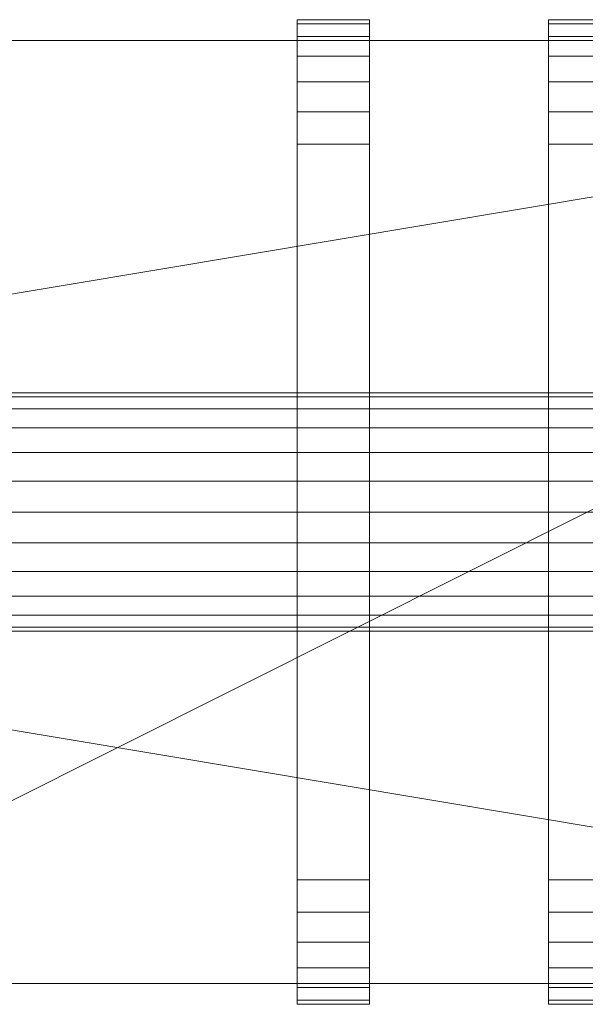
# Model space of a CAD drawing. Units: millimetres. Extents: x -18655 to 25657, y -15671 to 15324.
# Drawn here: x -6226 to -5680, y -4754 to -3804 of the extents above; entities that cross this region are included whole.
import ezdxf

# ---------------------------------------------------------------- set-up
doc = ezdxf.new("R2010")
doc.units = ezdxf.units.MM
doc.layers.add('M-EQPM-____-OTLN', color=50, linetype='Continuous', lineweight=9)

# ---------------------------------------------------------------- blocks, each defined once
blk = doc.blocks.new('ACO LipuJet-P-O options - std-253131-_3D_')
at = {"layer": 'M-EQPM-____-OTLN'}
mesh = blk.add_polyface(dxfattribs=at)
corners = [(-280, 355, 1563), (-280, 386.06, 1558.91), (-280, 415, 1546.92), (-280, 439.85, 1527.85), (-280, 458.92, 1503), (-280, 470.91, 1474.06), (-280, 475, 1443), (-280, 475, 120), (-280, 470.91, 88.94), (-280, 458.92, 60), (-280, 439.85, 35.15), (-280, 415, 16.08), (-280, 386.06, 4.09), (-280, 355), (-280, -355), (-280, -386.06, 4.09), (-280, -415, 16.08), (-280, -439.85, 35.15), (-280, -458.92, 60), (-280, -470.91, 88.94), (-280, -475, 120), (-280, -475, 1443), (-280, -470.91, 1474.06), (-280, -458.92, 1503), (-280, -439.85, 1527.85), (-280, -415, 1546.92), (-280, -386.06, 1558.91), (-280, -355, 1563)]
mesh.append_faces([[corners[k] for k in face] for face in [(4, 2, 3)]], dxfattribs={"vtx0": -1})
mesh.append_faces([[corners[k] for k in face] for face in [(14, 20, 13), (6, 0, 4, 5), (10, 13, 8, 9), (8, 13, 7)]], dxfattribs={"vtx0": -1, "vtx1": -1})
mesh.append_faces([[corners[k] for k in face] for face in [(6, 27, 0)]], dxfattribs={"vtx0": -1, "vtx2": -1})
mesh.append_faces([[corners[k] for k in face] for face in [(6, 20, 21, 27), (20, 6, 7, 13)]], dxfattribs={"vtx0": -1, "vtx2": -1, "vtx3": -1})
mesh.append_faces([[corners[k] for k in face] for face in [(17, 18, 16)]], dxfattribs={"vtx1": -1})
mesh.append_faces([[corners[k] for k in face] for face in [(23, 24, 25)]], dxfattribs={"vtx2": -1})
mesh.append_faces([[corners[k] for k in face] for face in [(21, 22, 23, 27), (25, 26, 27, 23), (18, 19, 20, 16), (14, 15, 16, 20), (0, 1, 2, 4)]], dxfattribs={"vtx2": -1, "vtx3": -1})
mesh.append_faces([[corners[k] for k in face] for face in [(10, 11, 12, 13)]], dxfattribs={"vtx3": -1})
mesh = blk.add_polyface(dxfattribs=at)
corners = [(-210, 475, 120), (-210, 470.91, 88.94), (-210, 458.92, 60), (-210, 439.85, 35.15), (-210, 415, 16.08), (-210, 386.06, 4.09), (-210, 355), (-280, 355), (-280, 386.06, 4.09), (-280, 415, 16.08), (-280, 439.85, 35.15), (-280, 458.92, 60), (-280, 470.91, 88.94), (-280, 475, 120)]
mesh.append_faces([[corners[k] for k in face] for face in [(1, 12, 13, 0)]], dxfattribs={"vtx0": -1})
mesh.append_faces([[corners[k] for k in face] for face in [(9, 4, 5, 8), (2, 11, 12, 1), (11, 2, 3, 10)]], dxfattribs={"vtx0": -1, "vtx2": -1})
mesh.append_faces([[corners[k] for k in face] for face in [(7, 8, 5, 6)]], dxfattribs={"vtx1": -1})
mesh.append_faces([[corners[k] for k in face] for face in [(3, 4, 9, 10)]], dxfattribs={"vtx1": -1, "vtx3": -1})
mesh = blk.add_polyface(dxfattribs=at)
corners = [(-210, 475, 1443), (-210, 475, 120), (-280, 475, 120), (-280, 475, 1443)]
mesh.append_faces([[corners[k] for k in face] for face in [(3, 0, 1, 2)]])
mesh = blk.add_polyface(dxfattribs=at)
corners = [(-210, 355, 1563), (-210, 386.06, 1558.91), (-210, 415, 1546.92), (-210, 439.85, 1527.85), (-210, 458.92, 1503), (-210, 470.91, 1474.06), (-210, 475, 1443), (-280, 475, 1443), (-280, 470.91, 1474.06), (-280, 458.92, 1503), (-280, 439.85, 1527.85), (-280, 415, 1546.92), (-280, 386.06, 1558.91), (-280, 355, 1563)]
mesh.append_faces([[corners[k] for k in face] for face in [(1, 12, 13, 0)]], dxfattribs={"vtx0": -1})
mesh.append_faces([[corners[k] for k in face] for face in [(9, 4, 5, 8), (4, 9, 10, 3), (2, 11, 12, 1), (11, 2, 3, 10)]], dxfattribs={"vtx0": -1, "vtx2": -1})
mesh.append_faces([[corners[k] for k in face] for face in [(7, 8, 5, 6)]], dxfattribs={"vtx1": -1})
mesh = blk.add_polyface(dxfattribs=at)
corners = [(-210, 355, 1563), (-210, -355, 1563), (-210, -386.06, 1558.91), (-210, -415, 1546.92), (-210, -439.85, 1527.85), (-210, -458.92, 1503), (-210, -470.91, 1474.06), (-210, -475, 1443), (-210, -475, 120), (-210, -470.91, 88.94), (-210, -458.92, 60), (-210, -439.85, 35.15), (-210, -415, 16.08), (-210, -386.06, 4.09), (-210, -355), (-210, 355), (-210, 386.06, 4.09), (-210, 415, 16.08), (-210, 439.85, 35.15), (-210, 458.92, 60), (-210, 470.91, 88.94), (-210, 475, 120), (-210, 475, 1443), (-210, 470.91, 1474.06), (-210, 458.92, 1503), (-210, 439.85, 1527.85), (-210, 415, 1546.92), (-210, 386.06, 1558.91)]
mesh.append_faces([[corners[k] for k in face] for face in [(5, 3, 4)]], dxfattribs={"vtx0": -1})
mesh.append_faces([[corners[k] for k in face] for face in [(7, 1, 5, 6), (15, 8, 14)]], dxfattribs={"vtx0": -1, "vtx1": -1})
mesh.append_faces([[corners[k] for k in face] for face in [(8, 21, 22, 7)]], dxfattribs={"vtx0": -1, "vtx2": -1})
mesh.append_faces([[corners[k] for k in face] for face in [(15, 20, 21, 8), (22, 0, 1, 7)]], dxfattribs={"vtx0": -1, "vtx2": -1, "vtx3": -1})
mesh.append_faces([[corners[k] for k in face] for face in [(24, 25, 26), (16, 17, 18, 15), (8, 9, 10)]], dxfattribs={"vtx2": -1})
mesh.append_faces([[corners[k] for k in face] for face in [(22, 23, 24, 0), (26, 27, 0, 24), (18, 19, 20, 15), (1, 2, 3, 5), (12, 13, 14, 8), (10, 11, 12, 8)]], dxfattribs={"vtx2": -1, "vtx3": -1})
mesh = blk.add_polyface(dxfattribs=at)
corners = [(-37.5, 355, 1563), (-37.5, 386.06, 1558.91), (-37.5, 415, 1546.92), (-37.5, 439.85, 1527.85), (-37.5, 458.92, 1503), (-37.5, 470.91, 1474.06), (-37.5, 475, 1443), (-37.5, 475, 120), (-37.5, 470.91, 88.94), (-37.5, 458.92, 60), (-37.5, 439.85, 35.15), (-37.5, 415, 16.08), (-37.5, 386.06, 4.09), (-37.5, 355), (-37.5, -355), (-37.5, -386.06, 4.09), (-37.5, -415, 16.08), (-37.5, -439.85, 35.15), (-37.5, -458.92, 60), (-37.5, -470.91, 88.94), (-37.5, -475, 120), (-37.5, -475, 1443), (-37.5, -470.91, 1474.06), (-37.5, -458.92, 1503), (-37.5, -439.85, 1527.85), (-37.5, -415, 1546.92), (-37.5, -386.06, 1558.91), (-37.5, -355, 1563)]
mesh.append_faces([[corners[k] for k in face] for face in [(4, 2, 3)]], dxfattribs={"vtx0": -1})
mesh.append_faces([[corners[k] for k in face] for face in [(14, 20, 13), (6, 0, 4, 5), (10, 13, 8, 9), (8, 13, 7)]], dxfattribs={"vtx0": -1, "vtx1": -1})
mesh.append_faces([[corners[k] for k in face] for face in [(6, 27, 0)]], dxfattribs={"vtx0": -1, "vtx2": -1})
mesh.append_faces([[corners[k] for k in face] for face in [(6, 20, 21, 27), (20, 6, 7, 13)]], dxfattribs={"vtx0": -1, "vtx2": -1, "vtx3": -1})
mesh.append_faces([[corners[k] for k in face] for face in [(17, 18, 16)]], dxfattribs={"vtx1": -1})
mesh.append_faces([[corners[k] for k in face] for face in [(23, 24, 25)]], dxfattribs={"vtx2": -1})
mesh.append_faces([[corners[k] for k in face] for face in [(21, 22, 23, 27), (25, 26, 27, 23), (18, 19, 20, 16), (14, 15, 16, 20), (0, 1, 2, 4)]], dxfattribs={"vtx2": -1, "vtx3": -1})
mesh.append_faces([[corners[k] for k in face] for face in [(10, 11, 12, 13)]], dxfattribs={"vtx3": -1})
mesh = blk.add_polyface(dxfattribs=at)
corners = [(32.5, 475, 120), (32.5, 470.91, 88.94), (32.5, 458.92, 60), (32.5, 439.85, 35.15), (32.5, 415, 16.08), (32.5, 386.06, 4.09), (32.5, 355), (-37.5, 355), (-37.5, 386.06, 4.09), (-37.5, 415, 16.08), (-37.5, 439.85, 35.15), (-37.5, 458.92, 60), (-37.5, 470.91, 88.94), (-37.5, 475, 120)]
mesh.append_faces([[corners[k] for k in face] for face in [(1, 12, 13, 0)]], dxfattribs={"vtx0": -1})
mesh.append_faces([[corners[k] for k in face] for face in [(9, 4, 5, 8), (2, 11, 12, 1), (11, 2, 3, 10)]], dxfattribs={"vtx0": -1, "vtx2": -1})
mesh.append_faces([[corners[k] for k in face] for face in [(7, 8, 5, 6)]], dxfattribs={"vtx1": -1})
mesh.append_faces([[corners[k] for k in face] for face in [(3, 4, 9, 10)]], dxfattribs={"vtx1": -1, "vtx3": -1})
mesh = blk.add_polyface(dxfattribs=at)
corners = [(32.5, 475, 1443), (32.5, 475, 120), (-37.5, 475, 120), (-37.5, 475, 1443)]
mesh.append_faces([[corners[k] for k in face] for face in [(3, 0, 1, 2)]])
mesh = blk.add_polyface(dxfattribs=at)
corners = [(32.5, 355, 1563), (32.5, 386.06, 1558.91), (32.5, 415, 1546.92), (32.5, 439.85, 1527.85), (32.5, 458.92, 1503), (32.5, 470.91, 1474.06), (32.5, 475, 1443), (-37.5, 475, 1443), (-37.5, 470.91, 1474.06), (-37.5, 458.92, 1503), (-37.5, 439.85, 1527.85), (-37.5, 415, 1546.92), (-37.5, 386.06, 1558.91), (-37.5, 355, 1563)]
mesh.append_faces([[corners[k] for k in face] for face in [(1, 12, 13, 0)]], dxfattribs={"vtx0": -1})
mesh.append_faces([[corners[k] for k in face] for face in [(9, 4, 5, 8), (4, 9, 10, 3), (2, 11, 12, 1), (11, 2, 3, 10)]], dxfattribs={"vtx0": -1, "vtx2": -1})
mesh.append_faces([[corners[k] for k in face] for face in [(7, 8, 5, 6)]], dxfattribs={"vtx1": -1})
mesh = blk.add_polyface(dxfattribs=at)
corners = [(1125, -237.5, 1463), (1125, 237.5, 1463), (907.5, 455, 1463), (-907.5, 455, 1463), (-1125, 237.5, 1463), (-1125, -237.5, 1463), (-907.5, -455, 1463), (907.5, -455, 1463)]
mesh.append_faces([[corners[k] for k in face] for face in [(3, 5, 6, 2)]], dxfattribs={"vtx0": -1, "vtx2": -1})
mesh.append_faces([[corners[k] for k in face] for face in [(2, 6, 7, 0)]], dxfattribs={"vtx0": -1, "vtx3": -1})
mesh.append_faces([[corners[k] for k in face] for face in [(4, 5, 3)]], dxfattribs={"vtx1": -1})
mesh.append_faces([[corners[k] for k in face] for face in [(0, 1, 2)]], dxfattribs={"vtx2": -1})
mesh = blk.add_polyface(dxfattribs=at)
corners = [(1125, -237.5, 100), (907.5, -455, 100), (-907.5, -455, 100), (-1125, -237.5, 100), (-1125, -115, 100), (1125, -115, 100), (-1125, 237.5, 100), (-907.5, 455, 100), (907.5, 455, 100), (1125, 237.5, 100), (1125, 115, 100), (-1125, 115, 100)]
mesh.append_faces([[corners[k] for k in face] for face in [(1, 4, 5, 0)]], dxfattribs={"vtx0": -1})
mesh.append_faces([[corners[k] for k in face] for face in [(7, 8, 11, 6)]], dxfattribs={"vtx1": -1})
mesh.append_faces([[corners[k] for k in face] for face in [(2, 3, 4, 1)]], dxfattribs={"vtx2": -1})
mesh.append_faces([[corners[k] for k in face] for face in [(8, 9, 10, 11)]], dxfattribs={"vtx3": -1})
mesh = blk.add_polyface(dxfattribs=at)
corners = [(-907.5, 455, 1463), (907.5, 455, 1463), (907.5, 455, 100), (-907.5, 455, 100)]
mesh.append_faces([[corners[k] for k in face] for face in [(0, 1, 2, 3)]])
mesh = blk.add_polyface(dxfattribs=at)
corners = [(-210, -355, 1563), (-210, 355, 1563), (-280, 355, 1563), (-280, -355, 1563)]
mesh.append_faces([[corners[k] for k in face] for face in [(3, 0, 1, 2)]])
mesh = blk.add_polyface(dxfattribs=at)
corners = [(-210, 355), (-210, -355), (-280, -355), (-280, 355)]
mesh.append_faces([[corners[k] for k in face] for face in [(3, 0, 1, 2)]])
mesh = blk.add_polyface(dxfattribs=at)
corners = [(32.5, -355, 1563), (32.5, 355, 1563), (-37.5, 355, 1563), (-37.5, -355, 1563)]
mesh.append_faces([[corners[k] for k in face] for face in [(3, 0, 1, 2)]])
mesh = blk.add_polyface(dxfattribs=at)
corners = [(32.5, 355), (32.5, -355), (-37.5, -355), (-37.5, 355)]
mesh.append_faces([[corners[k] for k in face] for face in [(3, 0, 1, 2)]])
mesh = blk.add_polyface(dxfattribs=at)
corners = [(1125, 115, 135), (-1125, 115, 135), (-1125, 115, 100), (1125, 115, 100)]
mesh.append_faces([[corners[k] for k in face] for face in [(3, 0, 1, 2)]])
mesh = blk.add_polyface(dxfattribs=at)
corners = [(-1125, 115, 135), (1125, 115, 135), (1125, 111.08, 164.76), (1125, 99.59, 192.5), (1125, 81.32, 216.32), (1125, 57.5, 234.59), (1125, 29.76, 246.08), (1125, 0, 250), (1125, -29.76, 246.08), (1125, -57.5, 234.59), (1125, -81.32, 216.32), (1125, -99.59, 192.5), (1125, -111.08, 164.76), (1125, -115, 135), (-1125, -115, 135), (-1125, -111.08, 164.76), (-1125, -99.59, 192.5), (-1125, -81.32, 216.32), (-1125, -57.5, 234.59), (-1125, -29.76, 246.08), (-1125, 0, 250), (-1125, 29.76, 246.08), (-1125, 57.5, 234.59), (-1125, 81.32, 216.32), (-1125, 99.59, 192.5), (-1125, 111.08, 164.76)]
mesh.append_faces([[corners[k] for k in face] for face in [(14, 15, 12, 13)]], dxfattribs={"vtx1": -1})
mesh.append_faces([[corners[k] for k in face] for face in [(24, 25, 2, 3), (23, 24, 3, 4), (21, 22, 5, 6), (22, 23, 4, 5), (20, 21, 6, 7), (18, 19, 8, 9), (17, 18, 9, 10), (15, 16, 11, 12), (16, 17, 10, 11), (7, 8, 19, 20)]], dxfattribs={"vtx1": -1, "vtx3": -1})
mesh.append_faces([[corners[k] for k in face] for face in [(25, 0, 1, 2)]], dxfattribs={"vtx3": -1})
mesh = blk.add_polyface(dxfattribs=at)
corners = [(1125, 115), (1125, -115), (-1125, -115), (-1125, 115)]
mesh.append_faces([[corners[k] for k in face] for face in [(3, 0, 1, 2)]])
mesh = blk.add_polyface(dxfattribs=at)
corners = [(1125, 115, 135), (1125, 115), (-1125, 115), (-1125, 115, 135)]
mesh.append_faces([[corners[k] for k in face] for face in [(0, 1, 2, 3)]])
mesh = blk.add_polyface(dxfattribs=at)
corners = [(1125, -115, 135), (1125, -111.08, 164.76), (1125, -99.59, 192.5), (1125, -81.32, 216.32), (1125, -57.5, 234.59), (1125, -29.76, 246.08), (1125, 0, 250), (1125, 29.76, 246.08), (1125, 57.5, 234.59), (1125, 81.32, 216.32), (1125, 99.59, 192.5), (1125, 111.08, 164.76), (1125, 115, 135), (-1125, 115, 135), (-1125, 111.08, 164.76), (-1125, 99.59, 192.5), (-1125, 81.32, 216.32), (-1125, 57.5, 234.59), (-1125, 29.76, 246.08), (-1125, 0, 250), (-1125, -29.76, 246.08), (-1125, -57.5, 234.59), (-1125, -81.32, 216.32), (-1125, -99.59, 192.5), (-1125, -111.08, 164.76), (-1125, -115, 135)]
mesh.append_faces([[corners[k] for k in face] for face in [(1, 24, 25, 0)]], dxfattribs={"vtx0": -1})
mesh.append_faces([[corners[k] for k in face] for face in [(11, 14, 15, 10), (10, 15, 16, 9), (8, 17, 18, 7), (9, 16, 17, 8), (7, 18, 19, 6), (5, 20, 21, 4), (4, 21, 22, 3), (2, 23, 24, 1), (3, 22, 23, 2), (20, 5, 6, 19)]], dxfattribs={"vtx0": -1, "vtx2": -1})
mesh.append_faces([[corners[k] for k in face] for face in [(12, 13, 14, 11)]], dxfattribs={"vtx2": -1})
mesh = blk.add_polyface(dxfattribs=at)
corners = [(-1125, -115, 135), (1125, -115, 135), (1125, -115, 100), (-1125, -115, 100)]
mesh.append_faces([[corners[k] for k in face] for face in [(0, 1, 2, 3)]])
mesh = blk.add_polyface(dxfattribs=at)
corners = [(1125, -115), (1125, -115, 135), (-1125, -115, 135), (-1125, -115)]
mesh.append_faces([[corners[k] for k in face] for face in [(0, 1, 2, 3)]])
mesh = blk.add_polyface(dxfattribs=at)
corners = [(-210, -475, 1443), (-210, -470.91, 1474.06), (-210, -458.92, 1503), (-210, -439.85, 1527.85), (-210, -415, 1546.92), (-210, -386.06, 1558.91), (-210, -355, 1563), (-280, -355, 1563), (-280, -386.06, 1558.91), (-280, -415, 1546.92), (-280, -439.85, 1527.85), (-280, -458.92, 1503), (-280, -470.91, 1474.06), (-280, -475, 1443)]
mesh.append_faces([[corners[k] for k in face] for face in [(1, 12, 13, 0)]], dxfattribs={"vtx0": -1})
mesh.append_faces([[corners[k] for k in face] for face in [(10, 3, 4, 9), (2, 11, 12, 1), (11, 2, 3, 10)]], dxfattribs={"vtx0": -1, "vtx2": -1})
mesh.append_faces([[corners[k] for k in face] for face in [(7, 8, 5, 6)]], dxfattribs={"vtx1": -1})
mesh.append_faces([[corners[k] for k in face] for face in [(8, 9, 4, 5)]], dxfattribs={"vtx1": -1, "vtx3": -1})
mesh = blk.add_polyface(dxfattribs=at)
corners = [(-210, -355), (-210, -386.06, 4.09), (-210, -415, 16.08), (-210, -439.85, 35.15), (-210, -458.92, 60), (-210, -470.91, 88.94), (-210, -475, 120), (-280, -475, 120), (-280, -470.91, 88.94), (-280, -458.92, 60), (-280, -439.85, 35.15), (-280, -415, 16.08), (-280, -386.06, 4.09), (-280, -355)]
mesh.append_faces([[corners[k] for k in face] for face in [(1, 12, 13, 0)]], dxfattribs={"vtx0": -1})
mesh.append_faces([[corners[k] for k in face] for face in [(2, 11, 12, 1), (11, 2, 3, 10)]], dxfattribs={"vtx0": -1, "vtx2": -1})
mesh.append_faces([[corners[k] for k in face] for face in [(7, 8, 5, 6)]], dxfattribs={"vtx1": -1})
mesh.append_faces([[corners[k] for k in face] for face in [(3, 4, 9, 10), (4, 5, 8, 9)]], dxfattribs={"vtx1": -1, "vtx3": -1})
mesh = blk.add_polyface(dxfattribs=at)
corners = [(32.5, -475, 1443), (32.5, -470.91, 1474.06), (32.5, -458.92, 1503), (32.5, -439.85, 1527.85), (32.5, -415, 1546.92), (32.5, -386.06, 1558.91), (32.5, -355, 1563), (-37.5, -355, 1563), (-37.5, -386.06, 1558.91), (-37.5, -415, 1546.92), (-37.5, -439.85, 1527.85), (-37.5, -458.92, 1503), (-37.5, -470.91, 1474.06), (-37.5, -475, 1443)]
mesh.append_faces([[corners[k] for k in face] for face in [(1, 12, 13, 0)]], dxfattribs={"vtx0": -1})
mesh.append_faces([[corners[k] for k in face] for face in [(10, 3, 4, 9), (2, 11, 12, 1), (11, 2, 3, 10)]], dxfattribs={"vtx0": -1, "vtx2": -1})
mesh.append_faces([[corners[k] for k in face] for face in [(7, 8, 5, 6)]], dxfattribs={"vtx1": -1})
mesh.append_faces([[corners[k] for k in face] for face in [(8, 9, 4, 5)]], dxfattribs={"vtx1": -1, "vtx3": -1})
mesh = blk.add_polyface(dxfattribs=at)
corners = [(32.5, -355), (32.5, -386.06, 4.09), (32.5, -415, 16.08), (32.5, -439.85, 35.15), (32.5, -458.92, 60), (32.5, -470.91, 88.94), (32.5, -475, 120), (-37.5, -475, 120), (-37.5, -470.91, 88.94), (-37.5, -458.92, 60), (-37.5, -439.85, 35.15), (-37.5, -415, 16.08), (-37.5, -386.06, 4.09), (-37.5, -355)]
mesh.append_faces([[corners[k] for k in face] for face in [(1, 12, 13, 0)]], dxfattribs={"vtx0": -1})
mesh.append_faces([[corners[k] for k in face] for face in [(2, 11, 12, 1), (11, 2, 3, 10)]], dxfattribs={"vtx0": -1, "vtx2": -1})
mesh.append_faces([[corners[k] for k in face] for face in [(7, 8, 5, 6)]], dxfattribs={"vtx1": -1})
mesh.append_faces([[corners[k] for k in face] for face in [(3, 4, 9, 10), (4, 5, 8, 9)]], dxfattribs={"vtx1": -1, "vtx3": -1})
mesh = blk.add_polyface(dxfattribs=at)
corners = [(907.5, -455, 1463), (-907.5, -455, 1463), (-907.5, -455, 100), (907.5, -455, 100)]
mesh.append_faces([[corners[k] for k in face] for face in [(0, 1, 2, 3)]])
mesh = blk.add_polyface(dxfattribs=at)
corners = [(-210, -475, 120), (-210, -475, 1443), (-280, -475, 1443), (-280, -475, 120)]
mesh.append_faces([[corners[k] for k in face] for face in [(3, 0, 1, 2)]])
mesh = blk.add_polyface(dxfattribs=at)
corners = [(32.5, -475, 120), (32.5, -475, 1443), (-37.5, -475, 1443), (-37.5, -475, 120)]
mesh.append_faces([[corners[k] for k in face] for face in [(3, 0, 1, 2)]])

msp = doc.modelspace()

# ---------------------------------------------------------------- block references
at = {"layer": 'M-EQPM-____-OTLN'}
msp.add_blockref('ACO LipuJet-P-O options - std-253131-_3D_', (-5678.03, -4279.06), dxfattribs=at)

doc.saveas('drawing.dxf')
